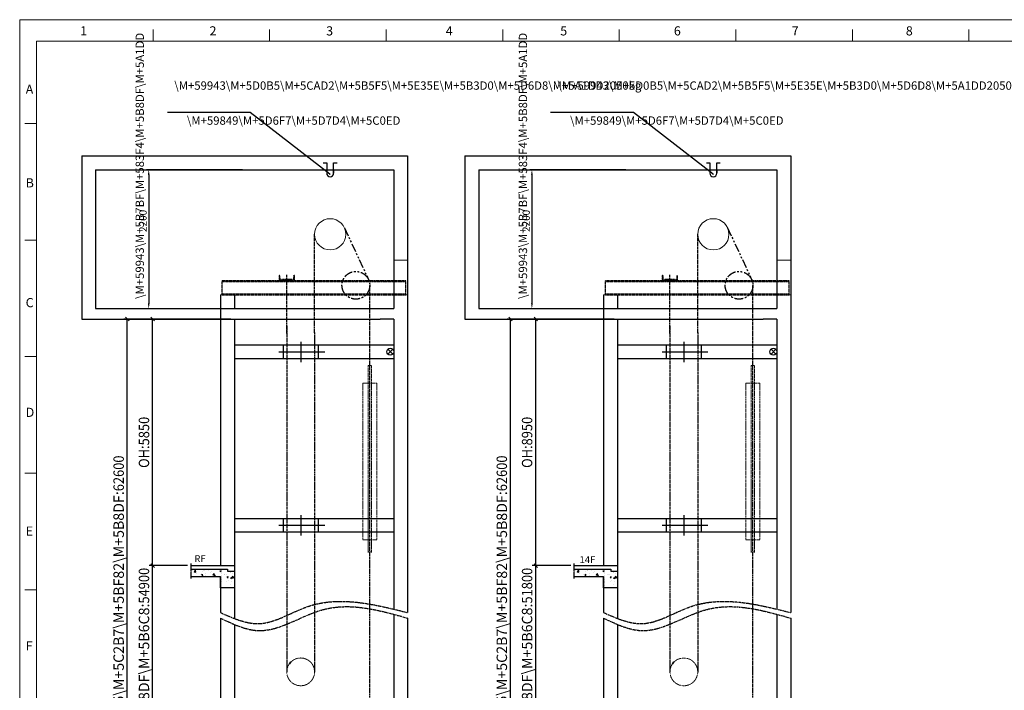
# Model space of a CAD drawing. Units: millimetres. Extents: x -175345 to -55878, y -276279 to 126290.
# Drawn here: x -133882 to -119697, y -91186 to -81525 of the extents above; entities that cross this region are included whole.
import ezdxf

# ---------------------------------------------------------------- set-up
doc = ezdxf.new("R2010")
doc.units = ezdxf.units.MM
for name, pattern in [('HIDDEN', [0.375, 0.25, -0.125]), ('PHANTOM2', [31.75, 15.875, -3.175, 3.175, -3.175, 3.175, -3.175]), ('PHANTOM4', [15.875, 7.9375, -1.5875, 1.5875, -1.5875, 1.5875, -1.5875])]:
    doc.linetypes.add(name, pattern=pattern)
for name, color, linetype in [('3', 3, 'Continuous'), ('9双点划线层', 6, 'PHANTOM4'), ('DIM', 7, 'Continuous'), ('MAIN', 7, 'Continuous'), ('PHAN', 6, 'PHANTOM2')]:
    doc.layers.add(name, color=color, linetype=linetype)
doc.layers.add('实线', color=7, linetype='Continuous', lineweight=25)
doc.styles.add('PC_TEXTSTYLE', font='isocp.shx', dxfattribs={"width": 0.8, "bigfont": 'hzfs.shx'})
doc.dimstyles.new('ISO-25$0', dxfattribs={"dimscale": 50, "dimtxt": 3, "dimasz": 1, "dimexe": 1, "dimexo": 1, "dimgap": 1, "dimtad": 1, "dimdsep": 46, "dimtxsty": 'PC_TEXTSTYLE', "dimblk": 'OBLIQUE', "dimcen": 0, "dimclrd": 4, "dimclre": 4, "dimclrt": 2, "dimadec": 0, "dimazin": 0, "dimtfac": 1, "dimtmove": 0, "dimatfit": 3, "dimfxl": 0, "dimarcsym": 0})
doc.dimstyles.new('直线标注---計劃圖', dxfattribs={"dimscale": 30, "dimtxt": 3.5, "dimasz": 2.5, "dimexe": 1, "dimexo": 1, "dimgap": 1, "dimtad": 1, "dimdec": 1, "dimdsep": 46, "dimtxsty": 'Standard', "dimcen": 0.1, "dimclrd": 6, "dimclre": 6, "dimclrt": 6, "dimadec": 0, "dimazin": 0, "dimtfac": 1, "dimtdec": 1, "dimtix": 1, "dimtmove": 0, "dimatfit": 0, "dimfxl": 0, "dimtolj": 1, "dimtzin": 0, "dimarcsym": 0})

# ---------------------------------------------------------------- blocks, each defined once
blk = doc.blocks.new('预埋件')
for p, q in [((38426, -10847), (38926, -10847)), ((38426, -11047), (38426, -10847)), ((38926, -10847), (38926, -11047)), ((38926, -11047), (38426, -11047))]:
    blk.add_line(p, q)
at = {"layer": '3'}
for p, q in [((38676, -10803), (38676, -11095)), ((38363, -10947), (39023, -10947))]:
    blk.add_line(p, q, dxfattribs=at)
blk = doc.blocks.new('_Oblique')
at = {"color": 0, "linetype": 'ByBlock', "lineweight": -2}
blk.add_line((-0.5, -0.5), (0.5, 0.5), dxfattribs=at)
blk = doc.blocks.new('*D3826')
at = {"layer": 'Defpoints', "color": 0}
for p in [(-131966, -89390), (-131413, -89390), (-131413, -93905)]:
    blk.add_point(p, dxfattribs=at)
at = {"layer": 'DIM', "color": 4, "lineweight": -2}
for p, q in [((-131463, -89390), (-132016, -89390)), ((-131966, -93905), (-131966, -89390)), ((-131463, -93905), (-132016, -93905))]:
    blk.add_line(p, q, dxfattribs=at)
at = {"layer": 'DIM', "color": 4, "lineweight": -2, "xscale": 50, "yscale": 50, "zscale": 50}
for p, rotation in [((-131966, -89390), 90), ((-131966, -93905), 270)]:
    blk.add_blockref('_Oblique', p, dxfattribs=dict(at, rotation=rotation))
at = {"layer": 'DIM', "color": 2, "lineweight": 0, "insert": (-132091, -91648), "char_height": 150, "attachment_point": 5, "rotation": 90, "style": 'PC_TEXTSTYLE'}
blk.add_mtext('{\\fDengXian|b0|i0|c134|p0;\\W1;\\C3;\\M+5CCE1\\M+5C9FD\\M+5B8DF\\M+5B6C8:\\W0.907;\\C6;54900}', dxfattribs=at)
blk = doc.blocks.new('*D3827')
at = {"layer": 'Defpoints', "color": 0}
for p in [(-132331, -85837), (-130789, -85837), (-130789, -95199)]:
    blk.add_point(p, dxfattribs=at)
at = {"layer": 'DIM', "color": 4, "lineweight": -2}
for p, q in [((-130839, -85837), (-132381, -85837)), ((-132331, -95199), (-132331, -85837)), ((-130839, -95199), (-132381, -95199))]:
    blk.add_line(p, q, dxfattribs=at)
at = {"layer": 'DIM', "color": 4, "lineweight": -2, "xscale": 50, "yscale": 50, "zscale": 50}
for p, rotation in [((-132331, -85837), 90), ((-132331, -95199), 270)]:
    blk.add_blockref('_Oblique', p, dxfattribs=dict(at, rotation=rotation))
at = {"layer": 'DIM', "color": 2, "lineweight": 0, "insert": (-132456, -90518), "char_height": 150, "attachment_point": 5, "rotation": 90, "style": 'PC_TEXTSTYLE'}
blk.add_mtext('{\\fDengXian|b0|i0|c134|p0;\\W1;\\C3;\\M+5C9FD\\M+5BDB5\\M+5C2B7\\M+5BF82\\M+5B8DF:\\W0.907;\\C6;62600}', dxfattribs=at)
blk = doc.blocks.new('A$C55469f9e')
at = {"layer": 'PHAN', "ltscale": 0.25}
for p, q in [((0, 100), (3, 100)), ((0, 23), (0, 100)), ((220, 23), (0, 23)), ((9, 95), (14, 40)), ((25, 30), (195, 30)), ((30, 30), (190, 30)), ((35, 30), (35, 42)), ((35, 42), (185, 42)), ((35, 30), (185, 30)), ((85, 11), (85, 53)), ((110, 0), (110, 57)), ((135, 11), (135, 53)), ((185, 30), (185, 42)), ((206, 40), (211, 95)), ((217, 100), (220, 100)), ((220, 100), (220, 23))]:
    blk.add_line(p, q, dxfattribs=at)
for centre, radius, start, end in [((3, 94), 5.8, 5.7106, 90), ((25, 42), 11.5, 185.7106, 270), ((195, 42), 11.5, 270, 354.2894), ((217, 94), 5.8, 90, 174.2894)]:
    blk.add_arc(centre, radius, start, end, dxfattribs=at)
blk = doc.blocks.new('A$C6CBE252A')
at = {"color": 6}
for p, q in [((-35, 35), (35, -35)), ((-35, -35), (35, 35))]:
    blk.add_line(p, q, dxfattribs=at)
blk.add_circle((0, 0), 50, dxfattribs=at)
blk = doc.blocks.new('A$C4118bb4c')
at = {"layer": 'PHAN', "lineweight": 15, "ltscale": 2}
for p, q in [((-25, -2684), (-25, 0)), ((-25, 0), (25, 0)), ((25, 0), (25, -2684)), ((-100, -254), (-100, -2511)), ((-100, -254), (100, -254)), ((100, -254), (100, -2511)), ((-25, -1651), (-25, -2694)), ((-25, -1651), (-25, -2694)), ((25, -1651), (25, -2694)), ((25, -1651), (25, -2694)), ((-100, -2511), (-25, -2511)), ((-25, -2511), (25, -2511)), ((100, -2511), (25, -2511)), ((25, -2684), (-25, -2684))]:
    blk.add_line(p, q, dxfattribs=at)
blk = doc.blocks.new('*D3829')
at = {"layer": 'Defpoints', "color": 0}
for p in [(-131966, -85837), (-130789, -85837), (-131413, -89390)]:
    blk.add_point(p, dxfattribs=at)
at = {"layer": 'DIM', "color": 4, "lineweight": -2}
for p, q in [((-130839, -85837), (-132016, -85837)), ((-131966, -89390), (-131966, -85837)), ((-131463, -89390), (-132016, -89390))]:
    blk.add_line(p, q, dxfattribs=at)
at = {"layer": 'DIM', "color": 4, "lineweight": -2, "xscale": 50, "yscale": 50, "zscale": 50}
for p, rotation in [((-131966, -85837), 90), ((-131966, -89390), 270)]:
    blk.add_blockref('_Oblique', p, dxfattribs=dict(at, rotation=rotation))
at = {"layer": 'DIM', "color": 2, "lineweight": 0, "insert": (-132091, -87614), "char_height": 150, "attachment_point": 5, "rotation": 90, "style": 'PC_TEXTSTYLE'}
blk.add_mtext('{\\fDengXian|b0|i0|c134|p0;\\W0.907;\\C6;OH:5850}', dxfattribs=at)
blk = doc.blocks.new('*D3830')
at = {"layer": 'Defpoints', "color": 0}
for p in [(-130641, -83687), (-132789, -85687), (-132023, -85687)]:
    blk.add_point(p, dxfattribs=at)
at = {"layer": '实线', "color": 6, "lineweight": -2}
for p, q in [((-130671, -83687), (-132053, -83687)), ((-132023, -83762), (-132023, -85612)), ((-132759, -85687), (-131993, -85687))]:
    blk.add_line(p, q, dxfattribs=at)
at = {"layer": '实线', "color": 6}
for points in [[(-132010, -83762), (-132035, -83762), (-132023, -83687)], [(-132035, -85612), (-132010, -85612), (-132023, -85687)]]:
    blk.add_solid(points, dxfattribs=at)
at = {"layer": '实线', "color": 6, "insert": (-132105, -84424), "char_height": 105, "attachment_point": 5, "rotation": 90}
blk.add_mtext('\\A1;2200', dxfattribs=at)
blk = doc.blocks.new('*D3831')
at = {"layer": 'Defpoints', "color": 0}
for p in [(-126447, -89390), (-125893, -89390), (-125893, -93905)]:
    blk.add_point(p, dxfattribs=at)
at = {"layer": 'DIM', "color": 4, "lineweight": -2}
for p, q in [((-125943, -89390), (-126497, -89390)), ((-126447, -93905), (-126447, -89390)), ((-125943, -93905), (-126497, -93905))]:
    blk.add_line(p, q, dxfattribs=at)
at = {"layer": 'DIM', "color": 4, "lineweight": -2, "xscale": 50, "yscale": 50, "zscale": 50}
for p, rotation in [((-126447, -89390), 90), ((-126447, -93905), 270)]:
    blk.add_blockref('_Oblique', p, dxfattribs=dict(at, rotation=rotation))
at = {"layer": 'DIM', "color": 2, "lineweight": 0, "insert": (-126572, -91648), "char_height": 150, "attachment_point": 5, "rotation": 90, "style": 'PC_TEXTSTYLE'}
blk.add_mtext('{\\fDengXian|b0|i0|c134|p0;\\W1;\\C3;\\M+5CCE1\\M+5C9FD\\M+5B8DF\\M+5B6C8:\\W0.907;\\C6;51800}', dxfattribs=at)
blk = doc.blocks.new('*D3832')
at = {"layer": 'Defpoints', "color": 0}
for p in [(-126811, -85837), (-125269, -85837), (-125269, -95199)]:
    blk.add_point(p, dxfattribs=at)
at = {"layer": 'DIM', "color": 4, "lineweight": -2}
for p, q in [((-125319, -85837), (-126861, -85837)), ((-126811, -95199), (-126811, -85837)), ((-125319, -95199), (-126861, -95199))]:
    blk.add_line(p, q, dxfattribs=at)
at = {"layer": 'DIM', "color": 4, "lineweight": -2, "xscale": 50, "yscale": 50, "zscale": 50}
for p, rotation in [((-126811, -85837), 90), ((-126811, -95199), 270)]:
    blk.add_blockref('_Oblique', p, dxfattribs=dict(at, rotation=rotation))
at = {"layer": 'DIM', "color": 2, "lineweight": 0, "insert": (-126936, -90518), "char_height": 150, "attachment_point": 5, "rotation": 90, "style": 'PC_TEXTSTYLE'}
blk.add_mtext('{\\fDengXian|b0|i0|c134|p0;\\W1;\\C3;\\M+5C9FD\\M+5BDB5\\M+5C2B7\\M+5BF82\\M+5B8DF:\\W0.907;\\C6;62600}', dxfattribs=at)
blk = doc.blocks.new('*D3834')
at = {"layer": 'Defpoints', "color": 0}
for p in [(-126447, -85837), (-125269, -85837), (-125893, -89390)]:
    blk.add_point(p, dxfattribs=at)
at = {"layer": 'DIM', "color": 4, "lineweight": -2}
for p, q in [((-125319, -85837), (-126497, -85837)), ((-126447, -89390), (-126447, -85837)), ((-125943, -89390), (-126497, -89390))]:
    blk.add_line(p, q, dxfattribs=at)
at = {"layer": 'DIM', "color": 4, "lineweight": -2, "xscale": 50, "yscale": 50, "zscale": 50}
for p, rotation in [((-126447, -85837), 90), ((-126447, -89390), 270)]:
    blk.add_blockref('_Oblique', p, dxfattribs=dict(at, rotation=rotation))
at = {"layer": 'DIM', "color": 2, "lineweight": 0, "insert": (-126572, -87614), "char_height": 150, "attachment_point": 5, "rotation": 90, "style": 'PC_TEXTSTYLE'}
blk.add_mtext('{\\fDengXian|b0|i0|c134|p0;\\W0.907;\\C6;OH:8950}', dxfattribs=at)
blk = doc.blocks.new('*D3835')
at = {"layer": 'Defpoints', "color": 0}
for p in [(-125121, -83687), (-127269, -85687), (-126503, -85687)]:
    blk.add_point(p, dxfattribs=at)
at = {"layer": '实线', "color": 6, "lineweight": -2}
for p, q in [((-125151, -83687), (-126533, -83687)), ((-126503, -83762), (-126503, -85612)), ((-127239, -85687), (-126473, -85687))]:
    blk.add_line(p, q, dxfattribs=at)
at = {"layer": '实线', "color": 6}
for points in [[(-126490, -83762), (-126515, -83762), (-126503, -83687)], [(-126515, -85612), (-126490, -85612), (-126503, -85687)]]:
    blk.add_solid(points, dxfattribs=at)
at = {"layer": '实线', "color": 6, "insert": (-126585, -84424), "char_height": 105, "attachment_point": 5, "rotation": 90}
blk.add_mtext('\\A1;2200', dxfattribs=at)

msp = doc.modelspace()

# ---------------------------------------------------------------- hatches: boundary and pattern name
at = {"layer": 'DIM', "ltscale": 8}
h = msp.add_hatch(dxfattribs=at)
h.set_pattern_fill('AR-CONC', color=256, style=0)
h.set_pattern_definition([(50, (-156690.08, -98394.55), (182.1847, -15.9391), [19.05, -209.55]), (355, (-156690.08, -98394.55), (-35.2434, 191.0568), [15.24, -167.6406]), (100.45144, (-156674.9, -98395.87), (146.9412, 175.1178), [16.19, -178.0902]), (46.1842, (-156690.08, -98343.75), (271.079, -42.0423), [28.575, -314.325]), (96.6356, (-156667.5, -98347.25), (237.4041, 247.426), [24.285, -267.1356]), (351.1842, (-156690.08, -98343.75), (237.404, 247.426), [22.86, -251.4597]), (21, (-156664.68, -98356.45), (151.6144, -102.2652), [19.05, -209.55]), (326, (-156664.68, -98356.45), (61.802, 184.188), [15.24, -167.64]), (71.45144, (-156652.04, -98364.97), (213.4164, 81.9228), [16.19, -178.0899]), (37.5, (-156690.08, -98394.545), (3.0886, 84.55504), [0, -165.608, 0, -170.18, 0, -168.275]), (7.5, (-156690.08, -98394.545), (66.81966, 100.18057), [0, -97.028, 0, -161.798, 0, -64.135]), (327.5, (-156746.72, -98394.545), (135.5906, -5.72874), [0, -63.5, 0, -198.12, 0, -262.89]), (317.5, (-156772.12, -98394.55), (148.1292, 25.4265), [0, -82.55, 0, -131.572, 0, -186.69])])
h.paths.add_polyline_path([(-130988.653, -89546.573), (-130988.653, -89709.92), (-130788.653, -89709.92), (-130788.653, -89468.375), (-130887.133, -89468.375), (-130887.133, -89439.92), (-131412.903, -89439.92), (-131412.903, -89546.573)])
h = msp.add_hatch(dxfattribs=at)
h.set_pattern_fill('AR-CONC', color=256, style=0)
h.set_pattern_definition([(50, (-151170.27, -98394.55), (182.1847, -15.9391), [19.05, -209.55]), (355, (-151170.27, -98394.55), (-35.2434, 191.0568), [15.24, -167.6406]), (100.45144, (-151155.09, -98395.87), (146.9412, 175.1178), [16.19, -178.0902]), (46.1842, (-151170.27, -98343.75), (271.079, -42.0423), [28.575, -314.325]), (96.6356, (-151147.68, -98347.25), (237.4041, 247.426), [24.285, -267.1356]), (351.1842, (-151170.27, -98343.75), (237.404, 247.426), [22.86, -251.4597]), (21, (-151144.87, -98356.45), (151.6144, -102.2652), [19.05, -209.55]), (326, (-151144.87, -98356.45), (61.802, 184.188), [15.24, -167.64]), (71.45144, (-151132.23, -98364.97), (213.4164, 81.9228), [16.19, -178.0899]), (37.5, (-151170.27, -98394.545), (3.0886, 84.55504), [0, -165.608, 0, -170.18, 0, -168.275]), (7.5, (-151170.27, -98394.545), (66.81966, 100.18057), [0, -97.028, 0, -161.798, 0, -64.135]), (327.5, (-151226.91, -98394.545), (135.5906, -5.72874), [0, -63.5, 0, -198.12, 0, -262.89]), (317.5, (-151252.31, -98394.55), (148.1292, 25.4265), [0, -82.55, 0, -131.572, 0, -186.69])])
h.paths.add_polyline_path([(-125468.843, -89546.573), (-125468.843, -89709.92), (-125268.843, -89709.92), (-125268.843, -89468.375), (-125367.323, -89468.375), (-125367.323, -89439.92), (-125893.093, -89439.92), (-125893.093, -89546.573)])

# ---------------------------------------------------------------- linework, layer by layer
at = {"color": 0, "linetype": 'Continuous', "lineweight": 13}
for p, q in [((-131959.674, -81834.602), (-131959.674, -81666.705)), ((-130280.718, -81834.602), (-130280.718, -81666.705)), ((-128601.761, -81834.602), (-128601.761, -81666.705)), ((-126922.805, -81834.602), (-126922.805, -81666.705)), ((-125243.848, -81834.602), (-125243.848, -81666.705)), ((-123564.891, -81834.602), (-123564.891, -81666.705)), ((-121885.935, -81834.602), (-121885.935, -81666.705)), ((-120206.978, -81834.602), (-120206.978, -81666.705)), ((-133806.531, -83021.623), (-133638.635, -83021.623)), ((-133638.635, -84700.581), (-133806.531, -84700.581)), ((-133638.635, -86379.538), (-133806.531, -86379.538)), ((-133638.635, -88058.496), (-133806.531, -88058.496)), ((-133638.635, -89737.452), (-133806.531, -89737.452))]:
    msp.add_line(p, q, dxfattribs=at)
at = {"color": 0, "lineweight": 13}
for p, q in [((-133638.635, -81834.602), (-111959.557, -81834.602)), ((-133638.635, -99626.509), (-133638.635, -81834.602)), ((-133638.635, -81834.602), (-111959.557, -81834.602)), ((-133638.635, -99626.509), (-133638.635, -81834.602))]:
    msp.add_line(p, q, dxfattribs=at)
at = {"color": 1, "lineweight": 13}
for p, q in [((-133638.635, -81834.602), (-107829.323, -81834.602)), ((-133638.635, -99626.509), (-133638.635, -81834.602))]:
    msp.add_line(p, q, dxfattribs=at)
at = {"layer": '9双点划线层', "ltscale": 0.05}
for p, q in [((-131412.903, -89577.406), (-131412.903, -89358.206)), ((-125893.093, -89577.406), (-125893.093, -89358.206))]:
    msp.add_line(p, q, dxfattribs=at)
at = {"layer": 'Defpoints', "color": 0, "lineweight": 13}
for p, q in [((-133881.569, -100171.238), (-133881.569, -81524.801)), ((-133881.569, -81524.801), (-107584.063, -81524.801))]:
    msp.add_line(p, q, dxfattribs=at)
at = {"layer": 'DIM', "lineweight": 0}
for centre in [(-129408.653, -84616.433), (-123888.843, -84616.433)]:
    msp.add_circle(centre, 225, dxfattribs=at)
at = {"layer": 'MAIN', "ltscale": 8}
for p, q in [((-132988.653, -83487.433), (-128292.67, -83487.433)), ((-132988.653, -83487.433), (-132988.653, -85837.433)), ((-128292.67, -83487.433), (-128292.67, -84671.92)), ((-127468.843, -83487.433), (-122772.86, -83487.433)), ((-127468.843, -83487.433), (-127468.843, -85837.433)), ((-122772.86, -83487.433), (-122772.86, -84671.92)), ((-132788.653, -83687.433), (-128492.67, -83687.433)), ((-132788.653, -83687.433), (-132788.653, -85687.433)), ((-129458.653, -83687.433), (-129458.653, -83737.409)), ((-129358.653, -83687.433), (-129358.653, -83737.409)), ((-128492.67, -83687.433), (-128492.67, -85687.433)), ((-127268.843, -83687.433), (-122972.86, -83687.433)), ((-127268.843, -83687.433), (-127268.843, -85687.433)), ((-123938.843, -83687.433), (-123938.843, -83737.409)), ((-123838.843, -83687.433), (-123838.843, -83737.409)), ((-122972.86, -83687.433), (-122972.86, -85687.433)), ((-128292.67, -84671.92), (-128292.67, -90067.251)), ((-122772.86, -84671.92), (-122772.86, -90067.251)), ((-130988.653, -85487.433), (-130988.653, -87289.92)), ((-130788.653, -85487.433), (-130788.653, -85687.433)), ((-125468.843, -85487.433), (-125468.843, -87289.92)), ((-125268.843, -85487.433), (-125268.843, -85687.433)), ((-132788.653, -85687.433), (-128492.67, -85687.433)), ((-127268.843, -85687.433), (-122972.86, -85687.433)), ((-132988.653, -85837.433), (-128688.653, -85837.433)), ((-130788.653, -85837.433), (-130788.653, -87289.92)), ((-128688.653, -85837.433), (-128688.653, -85837.433)), ((-128492.67, -85837.433), (-128492.67, -90018.408)), ((-127468.843, -85837.433), (-123168.843, -85837.433)), ((-125268.843, -85837.433), (-125268.843, -87289.92)), ((-123168.843, -85837.433), (-123168.843, -85837.433)), ((-122972.86, -85837.433), (-122972.86, -90018.408)), ((-130788.653, -86208.752), (-128492.67, -86208.752)), ((-125268.843, -86208.752), (-122972.86, -86208.752)), ((-128492.67, -86408.752), (-130788.653, -86408.752)), ((-122972.86, -86408.752), (-125268.843, -86408.752)), ((-130988.653, -87289.92), (-130988.653, -89347.353)), ((-130788.653, -87289.92), (-130788.653, -89389.92)), ((-125468.843, -87289.92), (-125468.843, -89347.353)), ((-125268.843, -87289.92), (-125268.843, -89389.92)), ((-130788.653, -88708.706), (-128908.653, -88708.706)), ((-130788.653, -88708.706), (-128492.67, -88708.706)), ((-128768.653, -88708.706), (-128688.653, -88708.706)), ((-125268.843, -88708.706), (-123388.843, -88708.706)), ((-125268.843, -88708.706), (-122972.86, -88708.706)), ((-123248.843, -88708.706), (-123168.843, -88708.706)), ((-128908.653, -88908.706), (-130788.653, -88908.706)), ((-128492.67, -88908.706), (-130788.653, -88908.706)), ((-128688.653, -88908.706), (-128768.653, -88908.706)), ((-123388.843, -88908.706), (-125268.843, -88908.706)), ((-122972.86, -88908.706), (-125268.843, -88908.706)), ((-123168.843, -88908.706), (-123248.843, -88908.706)), ((-130988.653, -89347.353), (-130988.653, -89389.92)), ((-125468.843, -89347.353), (-125468.843, -89389.92)), ((-131412.903, -89389.92), (-130788.653, -89389.92)), ((-131412.903, -89439.92), (-130887.133, -89439.92)), ((-130887.133, -89439.92), (-130887.133, -89468.375)), ((-130887.133, -89468.375), (-130788.653, -89468.375)), ((-130788.653, -89389.92), (-130788.653, -90151.83)), ((-125893.093, -89389.92), (-125268.843, -89389.92)), ((-125893.093, -89439.92), (-125367.323, -89439.92)), ((-125367.323, -89439.92), (-125367.323, -89468.375)), ((-125367.323, -89468.375), (-125268.843, -89468.375)), ((-125268.843, -89389.92), (-125268.843, -90151.83)), ((-131412.903, -89546.573), (-130988.653, -89546.573)), ((-130988.653, -89709.92), (-130988.653, -89546.573)), ((-130988.653, -89546.573), (-130988.653, -90067.251)), ((-125893.093, -89546.573), (-125468.843, -89546.573)), ((-125468.843, -89709.92), (-125468.843, -89546.573)), ((-125468.843, -89546.573), (-125468.843, -90067.251)), ((-130988.653, -89697.114), (-130988.653, -90067.251)), ((-130788.653, -89709.92), (-130988.653, -89709.92)), ((-125468.843, -89697.114), (-125468.843, -90067.251)), ((-125268.843, -89709.92), (-125468.843, -89709.92)), ((-130988.653, -90147.114), (-130988.653, -91409.665)), ((-128492.67, -90093.933), (-128492.67, -95199.101)), ((-128292.67, -90147.114), (-128292.67, -95399.101)), ((-125468.843, -90147.114), (-125468.843, -91409.665)), ((-122972.86, -90093.933), (-122972.86, -95199.101)), ((-122772.86, -90147.114), (-122772.86, -95399.101)), ((-130788.653, -90238.344), (-130788.653, -91488.12)), ((-125268.843, -90238.344), (-125268.843, -91488.12))]:
    msp.add_line(p, q, dxfattribs=at)
at = {"layer": 'MAIN', "lineweight": 0}
for p, q in [((-128492.67, -84987.433), (-128292.67, -84987.433)), ((-122972.86, -84987.433), (-122772.86, -84987.433)), ((-130788.653, -85487.433), (-130988.653, -85487.433)), ((-128492.67, -85487.433), (-128292.67, -85487.433)), ((-125268.843, -85487.433), (-125468.843, -85487.433)), ((-122972.86, -85487.433), (-122772.86, -85487.433))]:
    msp.add_line(p, q, dxfattribs=at)
at = {"layer": 'MAIN', "ltscale": 8}
for points in [[(-129508.653, -83587.409), (-129458.653, -83587.409), (-129458.653, -83737.409, 1), (-129358.653, -83737.409), (-129358.653, -83587.409), (-129308.653, -83587.409)], [(-123988.843, -83587.409), (-123938.843, -83587.409), (-123938.843, -83737.409, 1), (-123838.843, -83737.409), (-123838.843, -83587.409), (-123788.843, -83587.409)]]:
    msp.add_lwpolyline(points, format="xyb", dxfattribs=at)
for points in [[(-128492.67, -85837.433), (-128688.653, -85837.433)], [(-122972.86, -85837.433), (-123168.843, -85837.433)]]:
    msp.add_lwpolyline(points, dxfattribs=at)
for centre in [(-129408.653, -83737.409), (-123888.843, -83737.409)]:
    msp.add_arc(centre, 50, 180, 0, dxfattribs=at)
at = {"layer": 'PHAN', "ltscale": 8}
for p, q in [((-129204.7, -84521.415), (-128857.361, -85266.973)), ((-123684.89, -84521.415), (-123337.551, -85266.973))]:
    msp.add_line(p, q, dxfattribs=at)
at = {"layer": 'PHAN', "ltscale": 2}
for p, q in [((-129633.653, -86038.482), (-129633.653, -84612.444)), ((-124113.843, -86038.482), (-124113.843, -84612.444)), ((-130033.653, -86044.364), (-130033.653, -85199.166)), ((-124513.843, -86044.364), (-124513.843, -85199.166)), ((-128838.653, -95199.101), (-128838.653, -85351.433)), ((-123318.843, -95199.101), (-123318.843, -85351.433)), ((-130033.653, -85937.433), (-130033.653, -90927.254)), ((-124513.843, -85937.433), (-124513.843, -90927.254)), ((-129633.653, -86029.892), (-129633.653, -90927.254)), ((-124113.843, -86029.892), (-124113.843, -90927.254))]:
    msp.add_line(p, q, dxfattribs=at)
at = {"layer": 'PHAN'}
for p, q in [((-130963.653, -85487.433), (-130963.653, -85287.433)), ((-128317.67, -85287.433), (-130963.653, -85287.433)), ((-130963.653, -85298.833), (-128317.67, -85298.833)), ((-128317.67, -85487.433), (-128317.67, -85287.433)), ((-125443.843, -85487.433), (-125443.843, -85287.433)), ((-122797.86, -85287.433), (-125443.843, -85287.433)), ((-125443.843, -85298.833), (-122797.86, -85298.833)), ((-122797.86, -85487.433), (-122797.86, -85287.433)), ((-130963.653, -85476.033), (-128317.67, -85476.033)), ((-130963.653, -85487.433), (-128317.67, -85487.433)), ((-125443.843, -85476.033), (-122797.86, -85476.033)), ((-125443.843, -85487.433), (-122797.86, -85487.433))]:
    msp.add_line(p, q, dxfattribs=at)
at = {"layer": 'PHAN', "color": 6, "ltscale": 5}
for p, q in [((-130033.653, -90656.285), (-130033.653, -90920.785)), ((-129633.653, -90656.285), (-129633.653, -90920.785)), ((-124513.843, -90656.285), (-124513.843, -90920.785)), ((-124113.843, -90656.285), (-124113.843, -90920.785))]:
    msp.add_line(p, q, dxfattribs=at)
at = {"layer": 'PHAN', "ltscale": 8}
for centre in [(-129038.653, -85351.433), (-123518.843, -85351.433)]:
    msp.add_circle(centre, 200, dxfattribs=at)
at = {"layer": 'PHAN', "color": 6, "linetype": 'HIDDEN', "lineweight": 18}
for centre in [(-129833.653, -90920.785), (-124313.843, -90920.785)]:
    msp.add_circle(centre, 200, dxfattribs=at)
at = {"layer": 'PHAN', "color": 6, "linetype": 'Continuous', "lineweight": 35}
for centre, radius, end in [((-129833.653, -90920.785), 202, 144.2564418), ((-129833.653, -90920.785), 201, 144.0510157), ((-124313.843, -90920.785), 202, 144.2564418), ((-124313.843, -90920.785), 201, 144.0510157)]:
    msp.add_arc(centre, radius, 134.5762471, end, dxfattribs=at)
at = {"layer": 'PHAN', "ltscale": 2}
for points in [[(-130988.653, -90067.251), (-130433.373, -90224.913), (-129728.816, -89979.015), (-128292.67, -90067.251)], [(-130988.653, -90147.114), (-130440.279, -90325.434), (-129499.939, -90021.289), (-128292.67, -90147.114)], [(-125468.843, -90067.251), (-124913.563, -90224.913), (-124209.005, -89979.015), (-122772.86, -90067.251)], [(-125468.843, -90147.114), (-124920.469, -90325.434), (-123980.129, -90021.289), (-122772.86, -90147.114)]]:
    msp.add_spline(points, degree=3, dxfattribs=at)

# ---------------------------------------------------------------- block references
for p in [(-128542.67, -86308.706), (-123022.86, -86308.706)]:
    msp.add_blockref('A$C6CBE252A', p)
at = {"layer": 'DIM', "lineweight": 0}
for p in [(-128838.653, -86506.862), (-123318.843, -86506.862)]:
    msp.add_blockref('A$C4118bb4c', p, dxfattribs=at)
at = {"layer": 'MAIN', "ltscale": 8, "xscale": -1}
for p in [(-129923.653, -85310.433), (-124403.843, -85310.433)]:
    msp.add_blockref('A$C55469f9e', p, dxfattribs=at)
at = {"layer": 'MAIN', "ltscale": 8}
for p in [(-168509.23, -75361.73), (-162989.42, -75361.73), (-168509.23, -77861.685), (-162989.42, -77861.685)]:
    msp.add_blockref('预埋件', p, dxfattribs=at)

# ---------------------------------------------------------------- texts
at = {"lineweight": 13}
for s, p in [('1', (-133011.152, -81751.82)), ('2', (-131146.535, -81751.82)), ('3', (-129466.534, -81751.82)), ('4', (-127743.456, -81751.82)), ('5', (-126094.224, -81751.82)), ('6', (-124457.3, -81751.82)), ('7', (-122758.837, -81751.82)), ('8', (-121115.759, -81751.82)), ('A', (-133795.351, -82592.823)), ('B', (-133795.351, -83941.329)), ('C', (-133795.351, -85666.836)), ('D', (-133795.351, -87247.342)), ('E', (-133795.351, -88958.349)), ('F', (-133795.351, -90611.356))]:
    msp.add_text(s, height=132, dxfattribs=at).set_placement(p)
at = {"layer": '实线', "color": 3, "char_height": 120, "width": 995.92556, "attachment_point": 1, "rotation": 90}
for insert in [(-132211.738, -85547.879), (-126691.928, -85547.879)]:
    msp.add_mtext('{\\fDengXian|b0|i0|c134|p2;\\M+59943\\M+5B7BF\\M+583F4\\M+5B8DF\\M+5A1DD}', dxfattribs=dict(at, insert=insert))
at = {"layer": '实线', "color": 3, "attachment_point": 1}
for s, insert, char_height, width in [('{\\fDengXian|b0|i0|c134|p2;\\M+59943\\M+5D0B5\\M+5CAD2\\M+5B5F5\\M+5E35E\\M+5B3D0\\M+5D6D8\\M+5A1DD2050kg}', (-131654.241, -82413.843), 120, 1223.5797), ('{\\fDengXian|b0|i0|c134|p2;\\M+59943\\M+5D0B5\\M+5CAD2\\M+5B5F5\\M+5E35E\\M+5B3D0\\M+5D6D8\\M+5A1DD2050kg}', (-126134.431, -82413.843), 120, 1223.5797), ('{\\fDengXian|b0|i0|c134|p2;\\M+59849\\M+5D6F7\\M+5D7D4\\M+5C0ED}', (-131472.18, -82918.347), 120, 807.46764), ('{\\fDengXian|b0|i0|c134|p2;\\M+59849\\M+5D6F7\\M+5D7D4\\M+5C0ED}', (-125952.37, -82918.347), 120, 807.46764), ('{\\fDengXian|b0|i0|c134|p2;RF}', (-131365.465, -89239.965), 100, 1036.60332), ('{\\fDengXian|b0|i0|c134|p2;14F}', (-125815.894, -89253.961), 100, 1036.60332)]:
    msp.add_mtext(s, dxfattribs=dict(at, insert=insert, char_height=char_height, width=width))

# ---------------------------------------------------------------- dimensions: what is measured, and where the dimension line sits
at = {"layer": 'DIM', "lineweight": 0}
for base, p1, p2, text, picture, middle in [((-132331.105, -85837.433), (-130788.653, -95199.101), (-130788.653, -85837.433), '{\\fDengXian|b0|i0|c134|p0;\\W1;\\C3;升降路總高:\\W0.907;\\C6;62600}', '*D3827', (-132456.105, -90518.267)), ((-131966.491, -85837.433), (-131412.903, -89389.92), (-130788.653, -85837.433), '{\\fDengXian|b0|i0|c134|p0;\\W0.907;\\C6;OH:5850}', '*D3829', (-132091.491, -87613.676)), ((-126811.295, -85837.433), (-125268.843, -95199.101), (-125268.843, -85837.433), '{\\fDengXian|b0|i0|c134|p0;\\W1;\\C3;升降路總高:\\W0.907;\\C6;62600}', '*D3832', (-126936.295, -90518.267)), ((-126446.681, -85837.433), (-125893.093, -89389.92), (-125268.843, -85837.433), '{\\fDengXian|b0|i0|c134|p0;\\W0.907;\\C6;OH:8950}', '*D3834', (-126571.681, -87613.676)), ((-131966.491, -89389.92), (-131412.903, -93905.181), (-131412.903, -89389.92), '{\\fDengXian|b0|i0|c134|p0;\\W1;\\C3;提升高度:\\W0.907;\\C6;54900}', '*D3826', (-132091.491, -91647.55)), ((-126446.681, -89389.92), (-125893.093, -93905.181), (-125893.093, -89389.92), '{\\fDengXian|b0|i0|c134|p0;\\W1;\\C3;提升高度:\\W0.907;\\C6;51800}', '*D3831', (-126571.681, -91647.55))]:
    dim = msp.add_linear_dim(base=base, p1=p1, p2=p2, angle=90, text=text, dimstyle='ISO-25$0', override={"dimtxsty": 'PC_TEXTSTYLE', "dimblk": 'Oblique', "dimtfill": 1, "dimtfillclr": 0}, dxfattribs=at)
    dim.commit()
    dim.dimension.update_dxf_attribs({"geometry": picture, "text_midpoint": middle})
at = {"layer": '实线'}
for base, p1, p2, picture, middle in [((-132022.613, -85687.433), (-130640.661, -83687.433), (-132788.653, -85687.433), '*D3830', (-132022.613, -84424.377)), ((-126502.803, -85687.433), (-125120.851, -83687.433), (-127268.843, -85687.433), '*D3835', (-126502.803, -84424.377))]:
    dim = msp.add_linear_dim(base=base, p1=p1, p2=p2, angle=90, text='2200', dimstyle='直线标注---計劃圖', override={"dimtxsty": 'Standard'}, dxfattribs=at)
    dim.commit()
    dim.dimension.update_dxf_attribs({"geometry": picture, "text_midpoint": middle, "dimtype": 160})

# ---------------------------------------------------------------- leaders
for points in [[(-129413.545, -83752.032), (-130560.116, -82862.498), (-131754.199, -82862.498)], [(-123893.735, -83752.032), (-125040.306, -82862.498), (-126234.389, -82862.498)]]:
    msp.add_leader(points, dimstyle='直线标注---計劃圖', override={"dimgap": 1, "dimtad": 0, "dimldrblk": 'DotSmall'}, dxfattribs=at)

doc.saveas('drawing.dxf')
